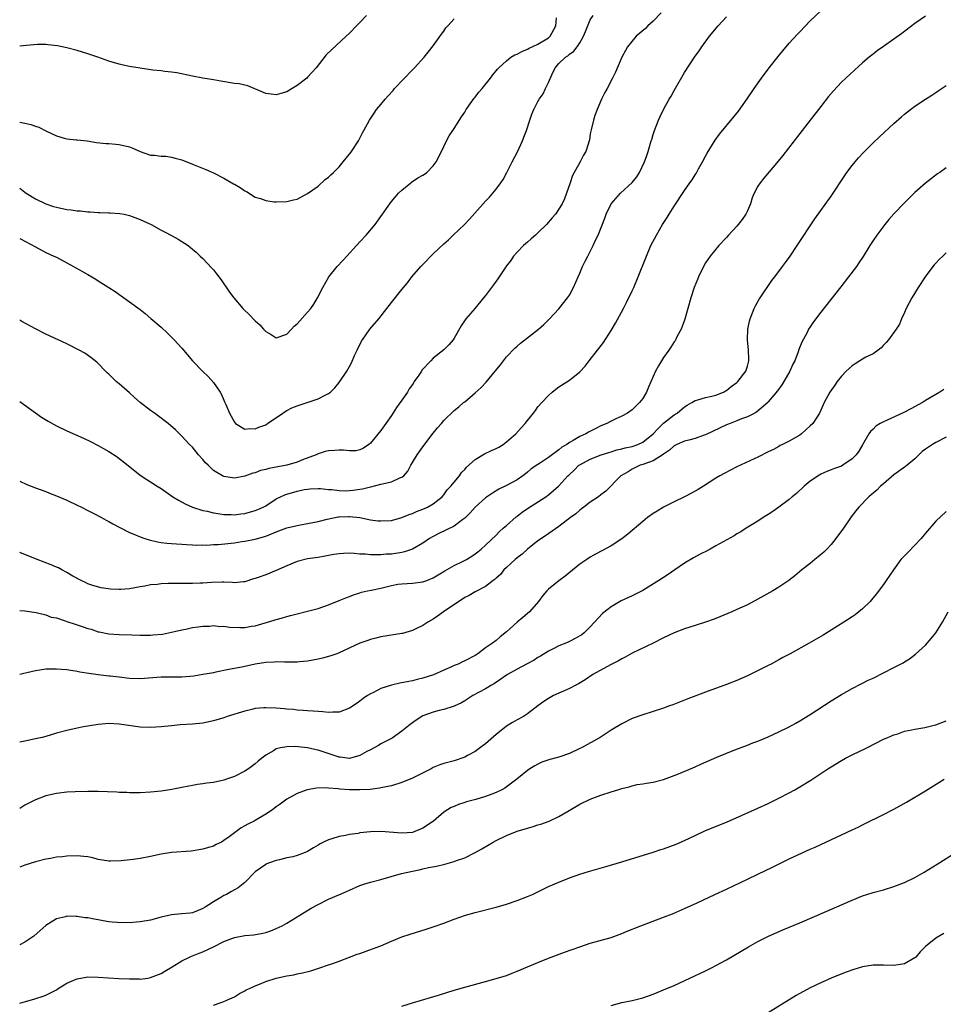
# Model space of a CAD drawing. Units: inches. Extents: x 2610000 to 2613000, y 1473000 to 1476000.
# Drawn here: x 2610000 to 2610176, y 1473540 to 1473728 of the extents above; entities that cross this region are included whole.
import ezdxf

# ---------------------------------------------------------------- set-up
doc = ezdxf.new("R2010")
doc.units = ezdxf.units.IN
doc.header["$MEASUREMENT"] = 0
doc.layers.add('LD26101473_10ft', color=93, linetype='Continuous')

msp = doc.modelspace()

# ---------------------------------------------------------------- linework, layer by layer
at = {"layer": 'LD26101473_10ft'}
for points, elevation in [([(2610000, 1473639.97), (2610001.36, 1473639.36), (2610003, 1473638.72), (2610005, 1473637.97), (2610005.68, 1473637.68), (2610007, 1473637.19), (2610009, 1473636.34), (2610011, 1473635.41), (2610011.82, 1473635), (2610013, 1473634.37), (2610014.27, 1473633.73), (2610015.65, 1473633), (2610016.51, 1473632.51), (2610017, 1473632.28), (2610017.8, 1473631.8), (2610019.11, 1473631.11), (2610021, 1473630.19), (2610021.81, 1473629.82), (2610023, 1473629.33), (2610023.9, 1473629), (2610024.73, 1473628.73), (2610026.35, 1473628.35), (2610027, 1473628.25), (2610028.12, 1473628.12), (2610029, 1473628.07), (2610029.98, 1473627.98), (2610031, 1473627.94), (2610031.84, 1473627.84), (2610033, 1473627.82), (2610033.74, 1473627.74), (2610035, 1473627.78), (2610035.76, 1473627.76), (2610037, 1473627.85), (2610037.89, 1473627.89), (2610041, 1473628.21), (2610042.42, 1473628.42), (2610043, 1473628.48), (2610045, 1473628.88), (2610047, 1473629.49), (2610048.1, 1473629.9), (2610049, 1473630.29), (2610051, 1473631.05), (2610053, 1473631.53), (2610053.61, 1473631.61), (2610055, 1473631.85), (2610057, 1473632.25), (2610058.7, 1473632.7), (2610060.86, 1473633.14), (2610061, 1473633.16), (2610062.79, 1473633.21), (2610063, 1473633.24), (2610065, 1473633.01), (2610067, 1473632.61), (2610068.42, 1473632.42), (2610069, 1473632.36), (2610071, 1473632.47), (2610073, 1473633.01), (2610074.37, 1473633.63), (2610075, 1473633.8), (2610075.81, 1473634.19), (2610077, 1473634.61), (2610077.91, 1473635), (2610079, 1473635.66), (2610080.67, 1473637), (2610081, 1473637.39), (2610081.68, 1473638.32), (2610082.37, 1473639), (2610083, 1473639.75), (2610084, 1473641), (2610084.4, 1473641.6), (2610085, 1473642.22), (2610085.34, 1473642.66), (2610087, 1473644.11), (2610088.81, 1473645.19), (2610090.15, 1473645.85), (2610091, 1473646.23), (2610091.5, 1473646.5), (2610092.34, 1473647), (2610093, 1473647.47), (2610094.74, 1473649), (2610095.81, 1473650.19), (2610096.57, 1473651), (2610097, 1473651.58), (2610098.14, 1473653), (2610098.5, 1473653.5), (2610099, 1473654.17), (2610099.71, 1473655), (2610101, 1473656.37), (2610101.72, 1473657), (2610102.43, 1473657.57), (2610103, 1473657.99), (2610105, 1473659.3), (2610107, 1473660.87), (2610108.04, 1473661.96), (2610108.78, 1473663), (2610110.34, 1473665), (2610110.64, 1473665.36), (2610111.51, 1473666.49), (2610113, 1473668.76), (2610113.83, 1473670.17), (2610115.32, 1473673), (2610115.91, 1473674.09), (2610117, 1473676.35), (2610117.29, 1473677), (2610118.14, 1473679), (2610119.71, 1473683), (2610120.58, 1473685), (2610121.64, 1473687), (2610122.8, 1473689), (2610123.65, 1473690.35), (2610124.03, 1473691), (2610125, 1473692.56), (2610127, 1473695.54), (2610128.01, 1473697), (2610128.43, 1473697.57), (2610129, 1473698.51), (2610129.21, 1473698.79), (2610129.69, 1473699.69), (2610130.45, 1473701), (2610131, 1473702.1), (2610131.32, 1473702.68), (2610132.84, 1473705.16), (2610133.7, 1473706.3), (2610136.4, 1473709.6), (2610137.28, 1473710.72), (2610138.97, 1473713.03), (2610140.28, 1473715), (2610141.68, 1473717), (2610143.19, 1473719), (2610144.86, 1473721.14), (2610145.75, 1473722.24), (2610147, 1473723.7), (2610148.58, 1473725.42), (2610149, 1473725.88), (2610151, 1473727.95), (2610153, 1473729.89)], 11560), ([(2610122.52, 1473729.48), (2610121, 1473727.91), (2610119.98, 1473727), (2610119.51, 1473726.49), (2610117.77, 1473725), (2610116.12, 1473723), (2610115.73, 1473722.27), (2610115.03, 1473721), (2610113.83, 1473718.17), (2610113.25, 1473717), (2610112.19, 1473715), (2610111.76, 1473714.24), (2610111.16, 1473713), (2610110.28, 1473711), (2610109.87, 1473709.87), (2610109.59, 1473709), (2610109.14, 1473707.14), (2610109.11, 1473706.89), (2610109, 1473706.34), (2610108.81, 1473705.19), (2610108.12, 1473703), (2610107.71, 1473702.29), (2610107.04, 1473701), (2610105.62, 1473698.38), (2610105.13, 1473697), (2610104.45, 1473695), (2610104.05, 1473693.95), (2610103.63, 1473693), (2610102.35, 1473691), (2610101.71, 1473690.29), (2610100.62, 1473689), (2610099, 1473687.42), (2610098.52, 1473687), (2610097.73, 1473686.27), (2610097, 1473685.63), (2610096.64, 1473685.36), (2610096.23, 1473685), (2610095, 1473683.72), (2610094.35, 1473683), (2610093.82, 1473682.18), (2610093, 1473681.12), (2610092.72, 1473680.72), (2610091.57, 1473679), (2610091.35, 1473678.65), (2610091, 1473678.2), (2610090.52, 1473677.48), (2610090.11, 1473677), (2610089, 1473675.49), (2610088.61, 1473675), (2610087, 1473673.06), (2610085.25, 1473671), (2610084.35, 1473669.65), (2610083, 1473667.28), (2610082.81, 1473667), (2610081.97, 1473666.03), (2610081, 1473665.09), (2610079, 1473663.46), (2610078.53, 1473663), (2610076.82, 1473661.18), (2610076.72, 1473661), (2610076.23, 1473660.23), (2610075.37, 1473659), (2610075.21, 1473658.79), (2610075, 1473658.46), (2610074.39, 1473657.61), (2610074.05, 1473657), (2610073, 1473655.48), (2610071.97, 1473654.04), (2610071, 1473652.5), (2610069.94, 1473651), (2610069, 1473649.63), (2610067, 1473647.22), (2610066.71, 1473647), (2610065.69, 1473646.31), (2610065, 1473645.97), (2610064.2, 1473645.8), (2610063, 1473645.74), (2610061.88, 1473645.88), (2610061, 1473645.87), (2610060.18, 1473645.82), (2610059, 1473645.79), (2610058.37, 1473645.63), (2610057, 1473645.2), (2610056.63, 1473645), (2610054.03, 1473644.03), (2610053, 1473643.62), (2610051.01, 1473643), (2610049.29, 1473642.71), (2610047.6, 1473642.4), (2610047, 1473642.22), (2610046, 1473642), (2610045, 1473641.59), (2610044.51, 1473641.49), (2610043, 1473640.91), (2610041, 1473640.56), (2610039, 1473640.87), (2610038.75, 1473641), (2610037, 1473642.04), (2610035.99, 1473643), (2610035.5, 1473643.5), (2610035, 1473644.1), (2610034.17, 1473645), (2610033, 1473646.44), (2610032.46, 1473647), (2610031, 1473648.6), (2610029.77, 1473649.77), (2610028.33, 1473651), (2610027.59, 1473651.59), (2610027, 1473652.02), (2610025.72, 1473653), (2610025, 1473653.49), (2610023.04, 1473655.04), (2610021.95, 1473655.95), (2610021, 1473656.84), (2610019, 1473658.55), (2610018.43, 1473659), (2610017.7, 1473659.7), (2610017, 1473660.45), (2610016.7, 1473660.7), (2610016.39, 1473661), (2610015, 1473662.49), (2610014.73, 1473662.73), (2610013.6, 1473663.6), (2610012.41, 1473664.41), (2610011.38, 1473665), (2610009, 1473666.22), (2610007.37, 1473667), (2610005, 1473668.1), (2610003, 1473669.12), (2610000.41, 1473670.52), (2610000, 1473670.76)], 11580), ([(2610066.25, 1473729), (2610065, 1473727.64), (2610064.36, 1473727), (2610063, 1473725.59), (2610062.38, 1473725), (2610059.57, 1473722.43), (2610058.57, 1473721.43), (2610056.62, 1473719), (2610055.85, 1473718.15), (2610055, 1473717.17), (2610054.82, 1473717), (2610053, 1473715.6), (2610052.05, 1473715), (2610051, 1473714.4), (2610049.91, 1473714.1), (2610049, 1473713.8), (2610048.06, 1473713.94), (2610047, 1473714.06), (2610043.55, 1473715.55), (2610041.9, 1473715.9), (2610041, 1473716), (2610038.4, 1473716.4), (2610037, 1473716.67), (2610035, 1473717.01), (2610033, 1473717.37), (2610029.99, 1473717.99), (2610029, 1473718.14), (2610027.71, 1473718.29), (2610027, 1473718.39), (2610025.44, 1473718.56), (2610023, 1473718.88), (2610021, 1473719.2), (2610019.54, 1473719.54), (2610019, 1473719.65), (2610017, 1473720.25), (2610014.9, 1473721), (2610013, 1473721.63), (2610011, 1473722.26), (2610009, 1473722.82), (2610007.19, 1473723.19), (2610005.39, 1473723.39), (2610005, 1473723.41), (2610003.41, 1473723.41), (2610001.27, 1473723.27), (2610000, 1473723.12)], 11620), ([(2610000, 1473686.37), (2610000.13, 1473686.3), (2610003, 1473684.74), (2610005, 1473683.71), (2610006.53, 1473683), (2610007, 1473682.76), (2610009, 1473681.7), (2610010.28, 1473681), (2610013, 1473679.46), (2610014.56, 1473678.56), (2610015, 1473678.29), (2610017, 1473677), (2610018.21, 1473676.21), (2610021, 1473674.27), (2610023, 1473672.78), (2610023.99, 1473671.99), (2610025.07, 1473671.07), (2610027, 1473669.39), (2610028.26, 1473668.26), (2610029.53, 1473667), (2610031, 1473665.39), (2610033.02, 1473663), (2610034.91, 1473661), (2610035.99, 1473659.99), (2610037, 1473658.83), (2610038.29, 1473657), (2610038.56, 1473656.56), (2610039, 1473655.45), (2610039.15, 1473655.15), (2610039.36, 1473654.64), (2610040.08, 1473653), (2610040.41, 1473652.41), (2610041, 1473651.25), (2610041.24, 1473651), (2610043, 1473649.94), (2610043.98, 1473650.02), (2610045, 1473649.98), (2610045.69, 1473650.31), (2610047, 1473650.77), (2610047.36, 1473651), (2610050.24, 1473653), (2610050.68, 1473653.32), (2610051, 1473653.45), (2610051.99, 1473654.01), (2610053, 1473654.38), (2610057, 1473655.7), (2610058.5, 1473656.5), (2610059, 1473656.73), (2610059.34, 1473657), (2610060.17, 1473657.83), (2610061, 1473658.82), (2610061.14, 1473659), (2610062.48, 1473661), (2610063, 1473661.89), (2610063.38, 1473662.62), (2610063.98, 1473663.98), (2610064.45, 1473665), (2610065.3, 1473666.7), (2610065.47, 1473667), (2610066.85, 1473669), (2610068.57, 1473671), (2610070.14, 1473673), (2610071, 1473674.15), (2610073, 1473676.62), (2610074.09, 1473677.91), (2610074.92, 1473679), (2610076.65, 1473681), (2610077, 1473681.38), (2610079, 1473683.4), (2610081, 1473685.31), (2610081.9, 1473686.1), (2610082.77, 1473687), (2610084.94, 1473689.06), (2610085.94, 1473690.06), (2610089, 1473693.52), (2610089.72, 1473694.28), (2610090.38, 1473695), (2610091, 1473695.76), (2610091.91, 1473697), (2610092.35, 1473697.65), (2610093.05, 1473698.95), (2610094.08, 1473701), (2610095.09, 1473702.91), (2610096.04, 1473705), (2610096.3, 1473705.7), (2610096.81, 1473707), (2610097.45, 1473709), (2610097.85, 1473710.15), (2610098.18, 1473711), (2610099, 1473712.52), (2610099.23, 1473713), (2610099.97, 1473714.03), (2610100.41, 1473715), (2610101, 1473716.16), (2610101.66, 1473717.66), (2610102.31, 1473719), (2610103, 1473719.78), (2610104.27, 1473721), (2610104.71, 1473721.29), (2610105, 1473721.56), (2610105.86, 1473722.14), (2610106.51, 1473723), (2610107, 1473723.78), (2610107.71, 1473725), (2610108.06, 1473725.94), (2610109, 1473728.17), (2610109.56, 1473729)], 11590), ([(2610173, 1473728.82), (2610171, 1473727.43), (2610168.48, 1473725.52), (2610167, 1473724.43), (2610165, 1473723.06), (2610163.8, 1473722.2), (2610163, 1473721.58), (2610162.29, 1473721), (2610161, 1473719.93), (2610159.44, 1473718.56), (2610157, 1473716.22), (2610155.42, 1473714.58), (2610154.49, 1473713.51), (2610153, 1473711.6), (2610151.01, 1473709), (2610149, 1473706.45), (2610145.78, 1473702.22), (2610144.88, 1473701.12), (2610142.12, 1473697.88), (2610141.43, 1473697), (2610141, 1473696.35), (2610140.3, 1473695), (2610139.9, 1473694.1), (2610139.58, 1473693), (2610139, 1473691.66), (2610138.69, 1473691), (2610138, 1473690), (2610137.27, 1473689), (2610137, 1473688.68), (2610135.39, 1473687), (2610135, 1473686.56), (2610133.52, 1473685), (2610131.87, 1473683), (2610131, 1473681.68), (2610130.61, 1473681), (2610129.68, 1473679), (2610129.5, 1473678.5), (2610128.86, 1473677), (2610128.19, 1473675), (2610127.06, 1473670.94), (2610126.32, 1473669), (2610125.54, 1473667.54), (2610125.18, 1473666.82), (2610125, 1473666.59), (2610124.39, 1473665.61), (2610123.99, 1473665), (2610123, 1473663.59), (2610122, 1473662), (2610121.48, 1473661), (2610120.09, 1473657.91), (2610119.71, 1473657), (2610119, 1473655.78), (2610118.4, 1473655), (2610117, 1473653.62), (2610116.13, 1473653), (2610115, 1473652.37), (2610113.88, 1473651.88), (2610113, 1473651.47), (2610112.14, 1473651), (2610111, 1473650.56), (2610110.06, 1473650.06), (2610108.66, 1473649.34), (2610108.15, 1473649), (2610107, 1473648.48), (2610105.75, 1473647.75), (2610105, 1473647.36), (2610104.5, 1473647), (2610103.55, 1473646.45), (2610103, 1473645.96), (2610101, 1473644.48), (2610099.45, 1473643.45), (2610099, 1473643.17), (2610097.7, 1473642.3), (2610097, 1473641.68), (2610096.6, 1473641.4), (2610096.09, 1473641), (2610095, 1473640.22), (2610093, 1473639.12), (2610091.55, 1473638.45), (2610090.3, 1473637.7), (2610089, 1473636.81), (2610087, 1473635.02), (2610086.05, 1473633.95), (2610085, 1473632.9), (2610084.63, 1473632.63), (2610083, 1473631.38), (2610080.05, 1473629.95), (2610079, 1473629.42), (2610078.29, 1473629), (2610077, 1473628.1), (2610075.02, 1473626.98), (2610073.52, 1473626.48), (2610073, 1473626.37), (2610071, 1473626.03), (2610070.01, 1473626), (2610069, 1473625.87), (2610068.08, 1473625.92), (2610067, 1473625.9), (2610066, 1473626), (2610065, 1473626.05), (2610063.86, 1473626.14), (2610063, 1473626.18), (2610061.83, 1473626.17), (2610061, 1473626.11), (2610060.02, 1473625.98), (2610059, 1473625.77), (2610058.34, 1473625.66), (2610057, 1473625.38), (2610055, 1473625.1), (2610053, 1473624.65), (2610051, 1473623.8), (2610049, 1473622.88), (2610047, 1473622.07), (2610045.54, 1473621.54), (2610045, 1473621.37), (2610044.69, 1473621.31), (2610043, 1473620.76), (2610042.76, 1473620.76), (2610041, 1473620.56), (2610040.63, 1473620.63), (2610039, 1473620.64), (2610038.67, 1473620.67), (2610036.63, 1473620.63), (2610035, 1473620.5), (2610034.5, 1473620.5), (2610033, 1473620.42), (2610032.43, 1473620.43), (2610029, 1473620.43), (2610028.39, 1473620.39), (2610027, 1473620.35), (2610026.24, 1473620.24), (2610025, 1473620.14), (2610023.91, 1473619.91), (2610023, 1473619.77), (2610021, 1473619.39), (2610019.29, 1473619.29), (2610019, 1473619.28), (2610017.36, 1473619.36), (2610015.57, 1473619.57), (2610014, 1473620), (2610013, 1473620.35), (2610012.59, 1473620.59), (2610011.73, 1473621), (2610010.17, 1473621.83), (2610009, 1473622.52), (2610008.05, 1473623), (2610007.38, 1473623.38), (2610007, 1473623.52), (2610006, 1473624), (2610003.32, 1473625), (2610001, 1473625.97), (2610000.13, 1473626.3), (2610000, 1473626.35)], 11550), ([(2610000, 1473655.17), (2610004.19, 1473652.19), (2610005.42, 1473651.42), (2610007, 1473650.57), (2610009, 1473649.62), (2610012.17, 1473648.17), (2610013.53, 1473647.53), (2610015, 1473646.79), (2610017, 1473645.65), (2610018.6, 1473644.6), (2610019, 1473644.32), (2610019.74, 1473643.74), (2610023, 1473641.12), (2610024.26, 1473640.26), (2610025, 1473639.85), (2610026.28, 1473639), (2610027, 1473638.57), (2610029.23, 1473637), (2610030.31, 1473636.31), (2610031.6, 1473635.61), (2610033, 1473634.98), (2610035, 1473634.38), (2610035.79, 1473634.21), (2610037, 1473633.91), (2610038.27, 1473633.73), (2610039, 1473633.59), (2610040.42, 1473633.58), (2610041, 1473633.55), (2610042.27, 1473633.73), (2610043, 1473633.8), (2610045, 1473634.35), (2610045.47, 1473634.53), (2610046.48, 1473635), (2610047, 1473635.29), (2610049, 1473636.57), (2610050.62, 1473637.38), (2610051, 1473637.51), (2610053, 1473638.08), (2610054.36, 1473638.36), (2610055, 1473638.47), (2610055.49, 1473638.51), (2610057, 1473638.56), (2610057.44, 1473638.56), (2610059, 1473638.36), (2610059.64, 1473638.36), (2610061, 1473638.17), (2610062.15, 1473638.15), (2610063, 1473638.19), (2610063.72, 1473638.28), (2610065, 1473638.47), (2610065.47, 1473638.53), (2610067, 1473638.92), (2610067.08, 1473638.92), (2610069, 1473639.37), (2610069.54, 1473639.54), (2610071, 1473639.83), (2610072.59, 1473640.59), (2610073, 1473640.72), (2610073.35, 1473641), (2610074.12, 1473641.88), (2610074.71, 1473643), (2610075, 1473643.52), (2610075.9, 1473645), (2610076.35, 1473645.65), (2610077, 1473646.53), (2610079, 1473649.16), (2610079.83, 1473650.17), (2610080.55, 1473651), (2610081, 1473651.56), (2610083, 1473653.47), (2610083.85, 1473654.15), (2610084.79, 1473655), (2610085, 1473655.16), (2610087, 1473656.87), (2610088.13, 1473657.87), (2610089.1, 1473658.9), (2610090.85, 1473661), (2610091.81, 1473662.19), (2610093, 1473663.73), (2610094.59, 1473665.41), (2610095, 1473665.78), (2610095.67, 1473666.33), (2610099.08, 1473669), (2610100.09, 1473669.91), (2610101.21, 1473671), (2610103, 1473672.9), (2610104.65, 1473675), (2610105, 1473675.53), (2610105.79, 1473677), (2610106.7, 1473679), (2610107, 1473679.71), (2610107.52, 1473681), (2610107.99, 1473682.01), (2610108.5, 1473683), (2610109, 1473683.87), (2610109.55, 1473685), (2610110.01, 1473686.01), (2610110.49, 1473687), (2610111.75, 1473690.25), (2610112.03, 1473691), (2610113, 1473692.99), (2610114.79, 1473695), (2610116.97, 1473697.03), (2610117.88, 1473698.12), (2610118.37, 1473699), (2610119.33, 1473701), (2610119.79, 1473702.21), (2610120.07, 1473703), (2610120.65, 1473705), (2610120.72, 1473705.28), (2610121, 1473706.24), (2610121.25, 1473707), (2610122.03, 1473709), (2610122.31, 1473709.69), (2610123, 1473711.03), (2610124.09, 1473713), (2610124.41, 1473713.59), (2610125, 1473714.64), (2610127, 1473718.06), (2610128.87, 1473721), (2610129.77, 1473722.23), (2610130.27, 1473723), (2610131.76, 1473725), (2610133.43, 1473727), (2610135, 1473728.72)], 11570), ([(2610000, 1473695.96), (2610001, 1473695.18), (2610001.22, 1473695), (2610003, 1473693.95), (2610004.99, 1473692.99), (2610006.48, 1473692.48), (2610007, 1473692.32), (2610009, 1473691.91), (2610009.83, 1473691.83), (2610011, 1473691.66), (2610011.63, 1473691.63), (2610013, 1473691.47), (2610013.46, 1473691.46), (2610015, 1473691.31), (2610015.33, 1473691.33), (2610017, 1473691.24), (2610017.27, 1473691.27), (2610019.15, 1473691.15), (2610019.94, 1473691), (2610021, 1473690.77), (2610023, 1473690), (2610025.08, 1473689), (2610027, 1473687.94), (2610027.63, 1473687.63), (2610029, 1473686.9), (2610030.25, 1473686.25), (2610032.15, 1473685), (2610032.65, 1473684.65), (2610033.73, 1473683.73), (2610034.48, 1473683), (2610035, 1473682.52), (2610036.71, 1473680.71), (2610037, 1473680.39), (2610037.62, 1473679.62), (2610038.47, 1473678.47), (2610040.09, 1473676.09), (2610040.89, 1473675), (2610042.61, 1473673), (2610042.8, 1473672.8), (2610043.81, 1473671.81), (2610045, 1473670.61), (2610045.85, 1473669.85), (2610046.59, 1473669), (2610047, 1473668.55), (2610048.01, 1473668.01), (2610049, 1473667.4), (2610051, 1473668.08), (2610051.91, 1473669), (2610052.43, 1473669.57), (2610053, 1473670.07), (2610055, 1473672.25), (2610055.63, 1473673), (2610056.2, 1473673.81), (2610056.9, 1473675), (2610057.89, 1473677), (2610059.07, 1473679), (2610060.65, 1473681), (2610061.78, 1473682.22), (2610062.47, 1473683), (2610064.33, 1473685), (2610065, 1473685.74), (2610066.19, 1473687), (2610067.87, 1473689), (2610069, 1473690.58), (2610070.67, 1473693), (2610071, 1473693.42), (2610071.72, 1473694.28), (2610072.37, 1473695), (2610073, 1473695.61), (2610074.69, 1473697), (2610074.87, 1473697.13), (2610076.08, 1473697.92), (2610077, 1473698.46), (2610077.32, 1473698.68), (2610077.75, 1473699), (2610079, 1473700.22), (2610079.57, 1473701), (2610080.57, 1473703), (2610081, 1473703.95), (2610081.52, 1473705), (2610082.04, 1473705.96), (2610083, 1473707.41), (2610084.4, 1473709.6), (2610085, 1473710.48), (2610085.31, 1473711), (2610086.83, 1473713.17), (2610087, 1473713.37), (2610087.7, 1473714.3), (2610088.31, 1473715), (2610089.91, 1473717), (2610090.36, 1473717.64), (2610091, 1473718.38), (2610091.27, 1473718.73), (2610091.55, 1473719), (2610093, 1473720.32), (2610093.82, 1473721), (2610094.55, 1473721.45), (2610095, 1473721.59), (2610095.89, 1473722.11), (2610097, 1473722.53), (2610097.29, 1473722.71), (2610099, 1473723.47), (2610101, 1473724.74), (2610101.3, 1473725), (2610101.63, 1473725.63), (2610102.4, 1473727), (2610102.52, 1473728.52)], 11600), ([(2610000, 1473708.56), (2610001, 1473708.43), (2610002.15, 1473708.15), (2610003, 1473707.85), (2610003.65, 1473707.65), (2610005.15, 1473706.85), (2610007, 1473705.95), (2610008.5, 1473705.5), (2610009, 1473705.41), (2610010.77, 1473705.23), (2610011, 1473705.22), (2610012.89, 1473705), (2610014.7, 1473704.7), (2610016.51, 1473704.51), (2610017, 1473704.51), (2610018.36, 1473704.36), (2610019, 1473704.34), (2610021, 1473703.86), (2610021.64, 1473703.64), (2610023, 1473702.98), (2610025, 1473702.29), (2610025.72, 1473702.28), (2610027, 1473702.1), (2610027.94, 1473702.06), (2610029, 1473701.88), (2610029.68, 1473701.68), (2610031, 1473701.36), (2610033, 1473700.58), (2610035.55, 1473699.55), (2610037, 1473698.89), (2610039, 1473697.89), (2610040.83, 1473696.83), (2610041, 1473696.71), (2610042.12, 1473696.12), (2610043, 1473695.44), (2610043.33, 1473695.33), (2610045, 1473694.28), (2610046.02, 1473694.02), (2610047, 1473693.6), (2610048.63, 1473693.37), (2610049, 1473693.35), (2610051, 1473693.41), (2610052.27, 1473693.73), (2610053, 1473693.9), (2610055, 1473694.98), (2610057, 1473696.37), (2610058.37, 1473697.63), (2610059, 1473698.07), (2610059.45, 1473698.55), (2610059.95, 1473699), (2610061, 1473700.08), (2610061.81, 1473701), (2610063.22, 1473702.78), (2610063.41, 1473703), (2610064.72, 1473705), (2610065.48, 1473706.52), (2610065.76, 1473707), (2610066.82, 1473709), (2610067.7, 1473710.3), (2610068.16, 1473711), (2610069, 1473711.98), (2610069.79, 1473713), (2610070.38, 1473713.62), (2610071.33, 1473714.67), (2610071.6, 1473715), (2610075, 1473718.57), (2610075.44, 1473719), (2610077.28, 1473721), (2610078.04, 1473721.96), (2610079, 1473723.15), (2610080.57, 1473725.43), (2610081, 1473726), (2610081.4, 1473726.6), (2610081.75, 1473727), (2610083, 1473728.35)], 11610), ([(2610000, 1473615.24), (2610001, 1473615.16), (2610003.16, 1473614.84), (2610005, 1473614.41), (2610006.02, 1473614.01), (2610007, 1473613.82), (2610008.7, 1473613.3), (2610009, 1473613.18), (2610010.62, 1473612.62), (2610011, 1473612.52), (2610012.15, 1473612.15), (2610013, 1473611.83), (2610013.67, 1473611.67), (2610015, 1473611.19), (2610015.17, 1473611.17), (2610017, 1473610.77), (2610019, 1473610.64), (2610021.4, 1473610.6), (2610023, 1473610.55), (2610025, 1473610.56), (2610025.42, 1473610.58), (2610027.25, 1473610.75), (2610029, 1473611.08), (2610031, 1473611.58), (2610031.71, 1473611.71), (2610033, 1473611.99), (2610034.11, 1473612.11), (2610035, 1473612.27), (2610036.28, 1473612.28), (2610037, 1473612.37), (2610038.21, 1473612.21), (2610039, 1473612.25), (2610040.07, 1473612.07), (2610042.02, 1473612.02), (2610043, 1473612.03), (2610044.25, 1473612.25), (2610045, 1473612.35), (2610048.61, 1473613.39), (2610049, 1473613.54), (2610050.17, 1473613.83), (2610051, 1473614.11), (2610051.73, 1473614.27), (2610053, 1473614.63), (2610055, 1473615.11), (2610057, 1473615.64), (2610059, 1473616.34), (2610061, 1473617.14), (2610062.3, 1473617.7), (2610063, 1473617.96), (2610063.73, 1473618.27), (2610065, 1473618.63), (2610065.27, 1473618.73), (2610066.45, 1473619), (2610067.14, 1473619.14), (2610069, 1473619.55), (2610071, 1473620.04), (2610072.26, 1473620.26), (2610073, 1473620.37), (2610075, 1473620.46), (2610077, 1473620.71), (2610077.74, 1473621), (2610079, 1473621.52), (2610081.19, 1473622.81), (2610083, 1473623.83), (2610084.61, 1473624.61), (2610085.37, 1473625), (2610086.37, 1473625.63), (2610087, 1473626.06), (2610087.51, 1473626.49), (2610088.17, 1473627), (2610089, 1473627.75), (2610091, 1473629.63), (2610091.67, 1473630.33), (2610092.38, 1473631), (2610093, 1473631.53), (2610094.82, 1473633.18), (2610095, 1473633.3), (2610095.95, 1473634.05), (2610097, 1473634.77), (2610100.49, 1473637), (2610100.79, 1473637.21), (2610101, 1473637.39), (2610102.89, 1473639), (2610103, 1473639.11), (2610104.72, 1473641), (2610104.87, 1473641.13), (2610105, 1473641.27), (2610105.93, 1473642.07), (2610106.83, 1473643), (2610107, 1473643.12), (2610109, 1473644.17), (2610111.1, 1473645), (2610112.52, 1473645.48), (2610113, 1473645.6), (2610114.05, 1473645.95), (2610115, 1473646.13), (2610115.66, 1473646.34), (2610117, 1473646.63), (2610118.07, 1473647), (2610119, 1473647.42), (2610121, 1473649), (2610121.93, 1473650.07), (2610123, 1473651.07), (2610125, 1473652.67), (2610125.56, 1473653), (2610127, 1473654.2), (2610127.5, 1473654.5), (2610128.41, 1473655), (2610129, 1473655.4), (2610129.51, 1473655.51), (2610131, 1473655.97), (2610132.19, 1473656.19), (2610133, 1473656.41), (2610134.42, 1473657), (2610134.79, 1473657.21), (2610135, 1473657.31), (2610135.91, 1473658.09), (2610137, 1473658.85), (2610137.16, 1473659), (2610138.69, 1473661), (2610139, 1473661.98), (2610139.27, 1473663), (2610139.28, 1473663.28), (2610139.2, 1473665), (2610139.03, 1473666.97), (2610139.11, 1473669), (2610139.42, 1473670.58), (2610139.54, 1473671), (2610140.31, 1473673), (2610140.54, 1473673.46), (2610141.25, 1473674.75), (2610141.41, 1473675), (2610143.68, 1473678.32), (2610144.22, 1473679), (2610145.73, 1473681), (2610146.25, 1473681.75), (2610147.2, 1473683), (2610148.54, 1473685), (2610151.86, 1473690.14), (2610155, 1473694.46), (2610157.6, 1473698.4), (2610158.02, 1473699), (2610159, 1473700.29), (2610159.59, 1473701), (2610160.25, 1473701.75), (2610161.21, 1473702.79), (2610163, 1473704.61), (2610164.21, 1473705.79), (2610167, 1473708.31), (2610168.42, 1473709.58), (2610169, 1473710.09), (2610170.13, 1473711), (2610171, 1473711.64), (2610173, 1473712.98), (2610174.24, 1473713.76), (2610175, 1473714.29), (2610175.44, 1473714.56), (2610177, 1473715.58)], 11540), ([(2610177, 1473699.84), (2610175.74, 1473699), (2610175.3, 1473698.7), (2610174.16, 1473697.84), (2610173, 1473696.94), (2610171, 1473695.14), (2610169.91, 1473694.09), (2610169, 1473693.19), (2610167, 1473691.08), (2610166.03, 1473689.97), (2610165.23, 1473689), (2610163.71, 1473687), (2610163, 1473685.96), (2610162.37, 1473685), (2610161.09, 1473682.91), (2610160.31, 1473681.69), (2610159.82, 1473681), (2610158.31, 1473679), (2610156.87, 1473677.13), (2610153, 1473672.29), (2610151.6, 1473670.4), (2610151, 1473669.49), (2610150.7, 1473669), (2610150.4, 1473668.4), (2610149.43, 1473666.57), (2610148.85, 1473665.15), (2610148.72, 1473664.72), (2610148.05, 1473663), (2610147.69, 1473662.31), (2610147.14, 1473661), (2610145.97, 1473659), (2610145.6, 1473658.4), (2610144.76, 1473657.24), (2610143, 1473655.11), (2610142.89, 1473655), (2610140.8, 1473653.2), (2610140.42, 1473653), (2610139, 1473652.28), (2610137.87, 1473651.87), (2610137, 1473651.49), (2610135.71, 1473651), (2610135, 1473650.71), (2610132.46, 1473649.54), (2610131, 1473648.84), (2610130.77, 1473648.77), (2610129, 1473648.1), (2610127.82, 1473647.82), (2610127, 1473647.59), (2610125.51, 1473647), (2610125, 1473646.75), (2610124.12, 1473645.88), (2610123, 1473645.14), (2610122.93, 1473645.07), (2610121, 1473643.83), (2610119.24, 1473643.24), (2610119, 1473643.14), (2610118.55, 1473643), (2610117, 1473642.25), (2610116.22, 1473641.78), (2610114.82, 1473641), (2610111.95, 1473638.05), (2610111, 1473637.35), (2610110.56, 1473637), (2610109, 1473635.95), (2610107.74, 1473635), (2610107.34, 1473634.66), (2610107, 1473634.42), (2610106.25, 1473633.75), (2610105.2, 1473633), (2610103, 1473631.28), (2610100.46, 1473629.54), (2610099, 1473628.56), (2610097, 1473626.97), (2610095.97, 1473626.03), (2610095, 1473625.31), (2610094.64, 1473625), (2610093, 1473623.47), (2610092.47, 1473623), (2610091.85, 1473622.15), (2610091, 1473621.43), (2610090.79, 1473621.21), (2610090.44, 1473621), (2610089, 1473619.85), (2610087, 1473618.85), (2610085.86, 1473618.14), (2610085, 1473617.71), (2610084.58, 1473617.42), (2610083.87, 1473617), (2610080.94, 1473615), (2610079.82, 1473614.18), (2610079, 1473613.62), (2610077.96, 1473613), (2610077, 1473612.36), (2610075.8, 1473611.8), (2610075, 1473611.4), (2610073.13, 1473610.87), (2610073, 1473610.84), (2610069, 1473610.22), (2610068.04, 1473609.96), (2610067, 1473609.71), (2610066.5, 1473609.5), (2610065, 1473609.01), (2610061, 1473607.17), (2610060.57, 1473607), (2610059.44, 1473606.57), (2610057.87, 1473606.13), (2610057, 1473605.94), (2610055, 1473605.59), (2610053.43, 1473605.43), (2610053, 1473605.4), (2610050.6, 1473605.4), (2610049, 1473605.44), (2610048.6, 1473605.4), (2610047, 1473605.32), (2610045, 1473605), (2610042.45, 1473604.45), (2610039.95, 1473603.95), (2610037.48, 1473603.48), (2610037, 1473603.37), (2610035, 1473603), (2610033.29, 1473602.71), (2610031, 1473602.5), (2610027, 1473602.48), (2610023, 1473602.22), (2610021, 1473602.26), (2610019, 1473602.48), (2610017.3, 1473602.7), (2610017, 1473602.72), (2610015, 1473602.96), (2610013.2, 1473603.2), (2610011.48, 1473603.48), (2610011, 1473603.61), (2610009.78, 1473603.78), (2610009, 1473603.94), (2610007.99, 1473603.99), (2610007, 1473604.07), (2610006.02, 1473604.02), (2610005, 1473604.01), (2610003.82, 1473603.82), (2610003, 1473603.74), (2610001.34, 1473603.34), (2610000.8, 1473603.24), (2610000, 1473603.04)], 11530), ([(2610177, 1473683.6), (2610176.33, 1473683), (2610175.65, 1473682.35), (2610175, 1473681.66), (2610174.69, 1473681.31), (2610174.44, 1473681), (2610172.96, 1473679), (2610171.64, 1473677), (2610170.39, 1473675), (2610169.92, 1473674.08), (2610169.32, 1473673), (2610169, 1473672.2), (2610168.44, 1473671), (2610168.03, 1473669.97), (2610167.43, 1473669), (2610165.97, 1473667), (2610165.53, 1473666.47), (2610165, 1473665.97), (2610164.55, 1473665.45), (2610164.01, 1473665), (2610163, 1473664.3), (2610161.65, 1473663.65), (2610161, 1473663.29), (2610160.51, 1473663), (2610159.6, 1473662.4), (2610159, 1473662.04), (2610157.87, 1473661), (2610157, 1473660.06), (2610156.15, 1473659), (2610155.7, 1473658.3), (2610154.74, 1473657), (2610153.66, 1473655), (2610153.45, 1473654.55), (2610152.78, 1473653), (2610151.47, 1473651), (2610151, 1473650.54), (2610149.35, 1473649), (2610149, 1473648.75), (2610147, 1473647.6), (2610145.71, 1473647), (2610145.24, 1473646.76), (2610145, 1473646.6), (2610143.96, 1473646.04), (2610143, 1473645.55), (2610141, 1473644.59), (2610140.27, 1473644.27), (2610137, 1473642.71), (2610134.54, 1473641.46), (2610133.74, 1473641), (2610133, 1473640.55), (2610130.59, 1473639), (2610129.61, 1473638.39), (2610128.32, 1473637.68), (2610127, 1473636.97), (2610125, 1473636.01), (2610123, 1473635), (2610121.74, 1473634.26), (2610121, 1473633.78), (2610119.94, 1473633), (2610119, 1473632.28), (2610116.15, 1473629.85), (2610115, 1473628.92), (2610113, 1473627.64), (2610111.3, 1473626.7), (2610110, 1473626), (2610109, 1473625.44), (2610108.31, 1473625), (2610107, 1473624.08), (2610104.17, 1473621.83), (2610103, 1473620.95), (2610101, 1473619.34), (2610100.67, 1473619), (2610099.9, 1473618.1), (2610099.08, 1473617), (2610097.38, 1473615), (2610096.11, 1473613.89), (2610095.04, 1473613), (2610093, 1473611.15), (2610091.78, 1473610.22), (2610091, 1473609.52), (2610090.3, 1473609), (2610089, 1473608.12), (2610087.53, 1473607), (2610087, 1473606.68), (2610085, 1473605.61), (2610084.59, 1473605.41), (2610083.73, 1473605), (2610083, 1473604.71), (2610082.47, 1473604.47), (2610081, 1473603.85), (2610079.02, 1473602.98), (2610077, 1473602.29), (2610075.95, 1473602.05), (2610075, 1473601.81), (2610074.3, 1473601.7), (2610072.61, 1473601.39), (2610070.99, 1473601.01), (2610069, 1473600.33), (2610067.6, 1473599.6), (2610067, 1473599.33), (2610066.44, 1473599), (2610065.59, 1473598.41), (2610065, 1473597.9), (2610064.45, 1473597.55), (2610063, 1473596.57), (2610061, 1473595.83), (2610059.83, 1473595.83), (2610059, 1473595.76), (2610057.91, 1473595.91), (2610057, 1473595.92), (2610056.04, 1473596.04), (2610055, 1473596.05), (2610054.17, 1473596.17), (2610053, 1473596.19), (2610052.33, 1473596.33), (2610051, 1473596.4), (2610050.49, 1473596.49), (2610049, 1473596.6), (2610047, 1473596.67), (2610046.62, 1473596.62), (2610045, 1473596.5), (2610044.33, 1473596.33), (2610043, 1473596.04), (2610039.62, 1473595), (2610039, 1473594.76), (2610037, 1473594.14), (2610035, 1473593.74), (2610033, 1473593.54), (2610030.63, 1473593.37), (2610029, 1473593.23), (2610027, 1473593.02), (2610025, 1473592.87), (2610023, 1473592.94), (2610019, 1473593.53), (2610017, 1473593.63), (2610016.4, 1473593.6), (2610015, 1473593.47), (2610014.58, 1473593.42), (2610012.18, 1473593), (2610011, 1473592.77), (2610009, 1473592.34), (2610007, 1473591.78), (2610005, 1473591.19), (2610004.26, 1473591), (2610003, 1473590.7), (2610001, 1473590.27), (2610000, 1473590.1)], 11520), ([(2610176.51, 1473657.49), (2610175.75, 1473657), (2610173, 1473655.37), (2610172.42, 1473655), (2610170.19, 1473653.81), (2610169, 1473653.19), (2610165.59, 1473651.59), (2610165, 1473651.33), (2610164.39, 1473651), (2610163.53, 1473650.47), (2610163, 1473649.93), (2610162.52, 1473649.48), (2610162.17, 1473649), (2610161, 1473646.91), (2610160.27, 1473645.73), (2610159.79, 1473645), (2610159, 1473644.25), (2610157.26, 1473643), (2610157, 1473642.87), (2610155.62, 1473642.38), (2610155, 1473642.13), (2610154.17, 1473641.83), (2610153, 1473641.3), (2610152.81, 1473641.19), (2610151, 1473639.97), (2610149.87, 1473639), (2610148.37, 1473637.63), (2610147.57, 1473637), (2610147, 1473636.48), (2610145, 1473634.98), (2610143.85, 1473634.15), (2610143, 1473633.57), (2610142.03, 1473633), (2610141, 1473632.33), (2610138.78, 1473631), (2610137.72, 1473630.28), (2610137, 1473629.9), (2610136.46, 1473629.54), (2610134.4, 1473628.4), (2610133, 1473627.59), (2610131.91, 1473627), (2610131.32, 1473626.68), (2610129.99, 1473626.01), (2610128.69, 1473625.31), (2610127, 1473624.27), (2610125.14, 1473623), (2610123.84, 1473622.16), (2610122.11, 1473621), (2610119, 1473619.1), (2610117, 1473618.08), (2610114.92, 1473617.08), (2610113, 1473615.97), (2610111.35, 1473614.65), (2610109, 1473612.12), (2610107.84, 1473611), (2610107.37, 1473610.63), (2610107, 1473610.38), (2610106.12, 1473609.88), (2610105, 1473609.31), (2610104.3, 1473609), (2610103, 1473608.48), (2610101.92, 1473607.92), (2610101, 1473607.48), (2610099.47, 1473606.53), (2610099, 1473606.27), (2610098.24, 1473605.76), (2610096.81, 1473605), (2610095, 1473604.07), (2610093.18, 1473603), (2610093, 1473602.89), (2610091.9, 1473602.1), (2610090.68, 1473601.32), (2610090.11, 1473601), (2610089, 1473600.3), (2610086.55, 1473599), (2610085, 1473597.99), (2610084.38, 1473597.62), (2610083, 1473596.94), (2610081, 1473596.31), (2610080.12, 1473596.12), (2610079, 1473595.84), (2610077, 1473595.11), (2610076.79, 1473595), (2610075.71, 1473594.29), (2610074.56, 1473593.44), (2610073, 1473592.19), (2610071.12, 1473590.88), (2610069, 1473589.75), (2610068.54, 1473589.46), (2610067.72, 1473589), (2610067, 1473588.65), (2610066.28, 1473588.28), (2610065, 1473587.55), (2610063, 1473586.97), (2610061.2, 1473587.2), (2610061, 1473587.21), (2610059.69, 1473587.69), (2610058.17, 1473588.17), (2610057, 1473588.57), (2610056.62, 1473588.62), (2610055, 1473588.99), (2610053.18, 1473589.18), (2610052.75, 1473589.25), (2610051, 1473589.22), (2610049.79, 1473589), (2610049, 1473588.8), (2610048.46, 1473588.46), (2610047, 1473587.62), (2610046.25, 1473587), (2610045.55, 1473586.45), (2610045, 1473585.96), (2610044.44, 1473585.56), (2610043.7, 1473585), (2610043, 1473584.54), (2610041, 1473583.53), (2610039.51, 1473583), (2610039, 1473582.83), (2610037, 1473582.41), (2610035.73, 1473582.27), (2610035, 1473582.1), (2610033.99, 1473582.01), (2610033, 1473581.79), (2610032.3, 1473581.7), (2610031, 1473581.43), (2610029.05, 1473581.05), (2610027, 1473580.73), (2610025, 1473580.52), (2610023, 1473580.42), (2610022.43, 1473580.43), (2610021, 1473580.41), (2610020.48, 1473580.48), (2610019, 1473580.49), (2610018.55, 1473580.55), (2610015, 1473580.66), (2610014.64, 1473580.64), (2610013, 1473580.66), (2610010.6, 1473580.6), (2610009, 1473580.5), (2610007, 1473580.28), (2610005, 1473579.86), (2610003, 1473579.08), (2610001.62, 1473578.38), (2610001, 1473578.03), (2610000, 1473577.43)], 11510), ([(2610177, 1473648.37), (2610175, 1473647.37), (2610174.33, 1473647), (2610173, 1473646.09), (2610172.39, 1473645.62), (2610171, 1473644.27), (2610169.51, 1473643), (2610169.23, 1473642.77), (2610167, 1473641.17), (2610165, 1473639.47), (2610164.41, 1473639), (2610163.73, 1473638.27), (2610163, 1473637.68), (2610162.66, 1473637.34), (2610162.2, 1473637), (2610160.27, 1473635), (2610159.69, 1473634.31), (2610158.82, 1473633.18), (2610157.35, 1473631), (2610155.9, 1473629), (2610155, 1473627.88), (2610154.18, 1473627), (2610153.6, 1473626.4), (2610152.52, 1473625.48), (2610151.91, 1473625), (2610151, 1473624.26), (2610149.39, 1473623), (2610148.09, 1473621.91), (2610146.91, 1473621), (2610145, 1473619.7), (2610143.83, 1473619), (2610141, 1473617.42), (2610139, 1473616.35), (2610137, 1473615.42), (2610136.02, 1473615), (2610133, 1473613.74), (2610132.47, 1473613.53), (2610130.99, 1473613.01), (2610129, 1473612.41), (2610127, 1473611.77), (2610125, 1473610.97), (2610123, 1473610), (2610121, 1473608.99), (2610117, 1473607.11), (2610115.65, 1473606.35), (2610115, 1473606.04), (2610114.38, 1473605.62), (2610112.86, 1473604.86), (2610109.49, 1473603), (2610108, 1473602), (2610106.74, 1473601.26), (2610106.23, 1473601), (2610105, 1473600.34), (2610103.85, 1473599.85), (2610103, 1473599.45), (2610101.98, 1473599), (2610101, 1473598.46), (2610100.12, 1473597.88), (2610099, 1473597.04), (2610097, 1473595.49), (2610096.21, 1473595), (2610095, 1473594.36), (2610094.13, 1473593.87), (2610093, 1473593.16), (2610091, 1473591.53), (2610089, 1473589.79), (2610088.56, 1473589.44), (2610087, 1473588.3), (2610085.52, 1473587.52), (2610085, 1473587.22), (2610084.43, 1473587), (2610083.37, 1473586.63), (2610083, 1473586.55), (2610081, 1473586.01), (2610080.25, 1473585.75), (2610079, 1473585.22), (2610078.6, 1473585), (2610075, 1473583.18), (2610073, 1473582.38), (2610071, 1473581.76), (2610069, 1473581.33), (2610068.72, 1473581.28), (2610066.93, 1473581.07), (2610065, 1473580.97), (2610063, 1473581), (2610061.13, 1473581.13), (2610060.83, 1473581.17), (2610059, 1473581.29), (2610058.67, 1473581.33), (2610056.7, 1473581.3), (2610054.94, 1473581), (2610053, 1473580.3), (2610051, 1473579.18), (2610049.76, 1473578.24), (2610049, 1473577.71), (2610048.62, 1473577.38), (2610048.11, 1473577), (2610047, 1473576.31), (2610045, 1473575.13), (2610044.76, 1473575), (2610043.56, 1473574.44), (2610043, 1473574.07), (2610042.28, 1473573.72), (2610041, 1473572.77), (2610040.01, 1473572.01), (2610039, 1473571.27), (2610038.52, 1473571), (2610037.5, 1473570.5), (2610037, 1473570.21), (2610036.06, 1473569.94), (2610035, 1473569.61), (2610032.76, 1473569.24), (2610029, 1473568.97), (2610027, 1473568.65), (2610025, 1473568.22), (2610023, 1473567.86), (2610021.66, 1473567.66), (2610019.38, 1473567.38), (2610017.32, 1473567.32), (2610017, 1473567.34), (2610015, 1473567.69), (2610013.98, 1473567.98), (2610013, 1473568.14), (2610012.24, 1473568.24), (2610011, 1473568.33), (2610009, 1473568.29), (2610008.19, 1473568.19), (2610007, 1473568.08), (2610005.86, 1473567.86), (2610005, 1473567.72), (2610003, 1473567.22), (2610001, 1473566.6), (2610000, 1473566.18)], 11500), ([(2610177, 1473634.2), (2610175, 1473632.31), (2610173, 1473630.01), (2610172.18, 1473629), (2610171, 1473627.75), (2610169.63, 1473626.37), (2610168.65, 1473625.35), (2610168.34, 1473625), (2610166.89, 1473623), (2610165.53, 1473621), (2610165, 1473620.24), (2610163.62, 1473618.38), (2610162.72, 1473617.28), (2610162.46, 1473617), (2610161, 1473615.57), (2610160.32, 1473615), (2610159.57, 1473614.43), (2610159, 1473614.06), (2610157.42, 1473613), (2610155, 1473611.47), (2610153.47, 1473610.53), (2610150.82, 1473609), (2610147.19, 1473607), (2610145.76, 1473606.24), (2610145, 1473605.8), (2610143.53, 1473605), (2610143, 1473604.73), (2610139, 1473602.76), (2610137, 1473601.86), (2610135, 1473601.09), (2610131, 1473599.65), (2610127.63, 1473598.37), (2610124.77, 1473597.23), (2610124.12, 1473597), (2610123, 1473596.6), (2610119, 1473595.34), (2610117, 1473594.61), (2610115, 1473593.62), (2610113, 1473592.38), (2610110.85, 1473591), (2610107.3, 1473589), (2610107, 1473588.85), (2610105, 1473587.92), (2610103, 1473587.25), (2610101.24, 1473586.76), (2610099.76, 1473586.24), (2610099, 1473585.89), (2610098.42, 1473585.58), (2610097.47, 1473585), (2610097, 1473584.68), (2610094.98, 1473583), (2610092.68, 1473581.32), (2610092.08, 1473581), (2610091, 1473580.47), (2610090.16, 1473580.16), (2610089, 1473579.7), (2610087.16, 1473579.16), (2610085.34, 1473578.66), (2610085, 1473578.53), (2610083.82, 1473578.18), (2610083, 1473577.8), (2610082.42, 1473577.58), (2610081, 1473576.71), (2610079.02, 1473575), (2610077, 1473573.65), (2610076.55, 1473573.45), (2610075.49, 1473573), (2610075, 1473572.84), (2610073, 1473572.68), (2610069, 1473572.99), (2610067, 1473572.95), (2610065, 1473572.73), (2610064.66, 1473572.66), (2610063, 1473572.42), (2610062.24, 1473572.24), (2610061, 1473572.04), (2610059.6, 1473571.6), (2610059, 1473571.45), (2610058.06, 1473571), (2610057.37, 1473570.63), (2610057, 1473570.42), (2610056.14, 1473569.86), (2610055, 1473569.2), (2610054.56, 1473569), (2610053, 1473568.4), (2610052.2, 1473568.2), (2610051, 1473567.95), (2610049.62, 1473567.62), (2610049, 1473567.5), (2610047.69, 1473567), (2610047.19, 1473566.81), (2610047, 1473566.71), (2610045, 1473565.3), (2610043, 1473563.29), (2610042.68, 1473563), (2610041.73, 1473562.27), (2610041, 1473561.87), (2610040.45, 1473561.55), (2610039.47, 1473561), (2610039, 1473560.77), (2610038.41, 1473560.41), (2610037, 1473559.6), (2610036.11, 1473559), (2610035.42, 1473558.58), (2610035, 1473558.3), (2610034.08, 1473557.92), (2610033, 1473557.49), (2610032.59, 1473557.41), (2610031, 1473557.26), (2610029, 1473557.1), (2610027, 1473556.63), (2610025, 1473556.07), (2610023, 1473555.73), (2610021.6, 1473555.6), (2610019.56, 1473555.56), (2610017.69, 1473555.69), (2610017, 1473555.77), (2610015.94, 1473555.94), (2610015, 1473556.12), (2610014.23, 1473556.23), (2610013, 1473556.5), (2610012.53, 1473556.53), (2610011, 1473556.79), (2610010.78, 1473556.78), (2610009, 1473556.81), (2610008.73, 1473556.73), (2610007, 1473556.3), (2610005, 1473555.05), (2610003.89, 1473554.11), (2610002.72, 1473553), (2610001, 1473551.86), (2610000, 1473551.35)], 11490), ([(2610000, 1473540.18), (2610002.91, 1473541), (2610004.49, 1473541.51), (2610005, 1473541.73), (2610007, 1473542.76), (2610007.36, 1473543), (2610009, 1473544.02), (2610010.77, 1473544.77), (2610011, 1473544.88), (2610013, 1473545.21), (2610015, 1473545.2), (2610018.93, 1473544.93), (2610021, 1473544.83), (2610022.83, 1473544.83), (2610023, 1473544.82), (2610024.47, 1473545), (2610025, 1473545.08), (2610027, 1473545.84), (2610027.7, 1473546.3), (2610029.12, 1473547.12), (2610031, 1473548.29), (2610032.43, 1473549), (2610032.82, 1473549.18), (2610033, 1473549.24), (2610034.25, 1473549.75), (2610035, 1473550.02), (2610037, 1473550.96), (2610039, 1473552.01), (2610041, 1473552.75), (2610043, 1473553.12), (2610044.71, 1473553.29), (2610046.42, 1473553.58), (2610047, 1473553.73), (2610047.95, 1473554.05), (2610049, 1473554.46), (2610050.13, 1473555), (2610051, 1473555.48), (2610053.54, 1473557), (2610055.67, 1473558.33), (2610057, 1473559.06), (2610059, 1473560.05), (2610060.93, 1473560.93), (2610062.44, 1473561.56), (2610063, 1473561.83), (2610065, 1473562.68), (2610065.95, 1473563), (2610067, 1473563.32), (2610069, 1473563.87), (2610072.93, 1473565), (2610075, 1473565.44), (2610076.33, 1473565.67), (2610077, 1473565.85), (2610078.11, 1473566.11), (2610079.6, 1473566.4), (2610081.22, 1473566.78), (2610083, 1473567.26), (2610083.44, 1473567.44), (2610085, 1473568.01), (2610086.99, 1473569.01), (2610088.28, 1473569.72), (2610090.44, 1473571), (2610091, 1473571.3), (2610093, 1473572.25), (2610095, 1473573.05), (2610097, 1473573.67), (2610098.05, 1473573.95), (2610099, 1473574.28), (2610099.57, 1473574.43), (2610101.12, 1473575), (2610103, 1473575.87), (2610104.96, 1473577), (2610107, 1473578.21), (2610109, 1473579.18), (2610111, 1473579.94), (2610113, 1473580.61), (2610114.24, 1473581), (2610115, 1473581.22), (2610116.43, 1473581.57), (2610117, 1473581.75), (2610117.97, 1473581.97), (2610119, 1473582.15), (2610119.76, 1473582.24), (2610121, 1473582.47), (2610123, 1473582.95), (2610125, 1473583.69), (2610126.16, 1473584.16), (2610129, 1473585.38), (2610130.12, 1473585.88), (2610133.19, 1473587.19), (2610136.6, 1473588.6), (2610139, 1473589.54), (2610140.04, 1473589.96), (2610141, 1473590.31), (2610143, 1473591.13), (2610145, 1473592.04), (2610147, 1473593.02), (2610148.26, 1473593.74), (2610149, 1473594.15), (2610151, 1473595.38), (2610155, 1473597.98), (2610157, 1473599.18), (2610159, 1473600.33), (2610160.74, 1473601.26), (2610161, 1473601.37), (2610162.08, 1473601.92), (2610163, 1473602.34), (2610165, 1473603.31), (2610167, 1473604.33), (2610168.26, 1473605), (2610168.73, 1473605.27), (2610169, 1473605.45), (2610169.97, 1473606.03), (2610171.1, 1473606.9), (2610173, 1473608.62), (2610174.12, 1473609.88), (2610174.98, 1473611), (2610176.24, 1473613), (2610177.34, 1473615)], 11480), ([(2610037, 1473539.81), (2610038.26, 1473540.26), (2610039, 1473540.5), (2610040.12, 1473541), (2610041, 1473541.44), (2610041.97, 1473542.03), (2610043, 1473542.55), (2610043.28, 1473542.72), (2610043.87, 1473543), (2610045, 1473543.5), (2610045.82, 1473543.82), (2610047, 1473544.32), (2610049, 1473545), (2610051, 1473545.41), (2610052.36, 1473545.64), (2610053, 1473545.79), (2610054.01, 1473545.99), (2610055.61, 1473546.39), (2610057.14, 1473546.86), (2610059, 1473547.5), (2610059.8, 1473547.8), (2610061, 1473548.23), (2610063, 1473549.01), (2610064.46, 1473549.54), (2610065, 1473549.72), (2610067.42, 1473550.58), (2610069, 1473551.19), (2610071, 1473552.04), (2610073, 1473552.85), (2610074.59, 1473553.41), (2610077.64, 1473554.36), (2610079.15, 1473554.85), (2610081, 1473555.5), (2610083, 1473556.24), (2610085.18, 1473557), (2610087, 1473557.51), (2610091, 1473558.55), (2610093, 1473559.14), (2610095, 1473559.81), (2610097, 1473560.59), (2610097.93, 1473561), (2610099.99, 1473562.01), (2610101, 1473562.49), (2610102.22, 1473563), (2610103, 1473563.35), (2610105, 1473564.14), (2610107, 1473564.83), (2610108.65, 1473565.35), (2610111.74, 1473566.26), (2610115, 1473567.2), (2610121, 1473569.06), (2610122.45, 1473569.55), (2610123, 1473569.7), (2610125.4, 1473570.6), (2610127, 1473571.31), (2610129, 1473572.26), (2610131, 1473573.19), (2610135, 1473574.81), (2610141, 1473577.45), (2610143, 1473578.38), (2610144.25, 1473579), (2610145, 1473579.38), (2610147, 1473580.43), (2610148.04, 1473581), (2610149, 1473581.55), (2610151.15, 1473582.85), (2610154.37, 1473585), (2610155, 1473585.4), (2610157, 1473586.6), (2610157.74, 1473587), (2610159, 1473587.64), (2610161.81, 1473589), (2610165, 1473590.63), (2610165.81, 1473591), (2610167, 1473591.51), (2610167.71, 1473591.71), (2610169, 1473592.16), (2610170.43, 1473592.43), (2610171, 1473592.59), (2610172.92, 1473592.92), (2610174.65, 1473593.35), (2610175, 1473593.42), (2610177, 1473594.16)], 11470), ([(2610073, 1473539.66), (2610075, 1473540.29), (2610080.18, 1473541.82), (2610083, 1473542.69), (2610085, 1473543.29), (2610089, 1473544.32), (2610091, 1473544.89), (2610093, 1473545.52), (2610094.08, 1473545.92), (2610095, 1473546.29), (2610099, 1473547.97), (2610101, 1473548.78), (2610104.06, 1473549.94), (2610107.01, 1473550.99), (2610109, 1473551.64), (2610113, 1473552.76), (2610115, 1473553.49), (2610116.05, 1473553.95), (2610118.63, 1473555), (2610123, 1473556.61), (2610124.72, 1473557.28), (2610127, 1473558.29), (2610129.4, 1473559.4), (2610132.79, 1473561), (2610135, 1473562.02), (2610139, 1473563.9), (2610141, 1473564.85), (2610143.78, 1473566.22), (2610147, 1473567.77), (2610151, 1473569.62), (2610151.96, 1473570.04), (2610153, 1473570.53), (2610157, 1473572.36), (2610159, 1473573.31), (2610160.16, 1473573.84), (2610161, 1473574.28), (2610161.49, 1473574.51), (2610165, 1473576.24), (2610167, 1473577.26), (2610169.39, 1473578.61), (2610173, 1473580.78), (2610176.6, 1473583)], 11460), ([(2610113, 1473539.77), (2610115, 1473540.33), (2610117, 1473540.71), (2610119, 1473541.2), (2610121, 1473541.92), (2610121.75, 1473542.25), (2610123, 1473542.73), (2610125, 1473543.59), (2610131, 1473546.39), (2610132.25, 1473547), (2610133, 1473547.39), (2610135, 1473548.51), (2610139.23, 1473551), (2610141, 1473551.98), (2610143.03, 1473553), (2610145.78, 1473554.22), (2610149, 1473555.56), (2610154.2, 1473557.8), (2610159, 1473559.91), (2610161, 1473560.74), (2610161.83, 1473561), (2610163, 1473561.34), (2610165, 1473561.85), (2610167, 1473562.47), (2610169, 1473563.27), (2610171, 1473564.25), (2610172.76, 1473565.24), (2610175.24, 1473566.76), (2610178.91, 1473569.09)], 11450), ([(2610176.5, 1473553.5), (2610175, 1473552.65), (2610173, 1473551.04), (2610171.98, 1473550.02), (2610171.15, 1473549), (2610171, 1473548.86), (2610169, 1473547.69), (2610167, 1473547.43), (2610165, 1473547.49), (2610163, 1473547.44), (2610161, 1473547.13), (2610159.34, 1473546.66), (2610157.86, 1473546.14), (2610156.43, 1473545.57), (2610155, 1473544.98), (2610153, 1473544.11), (2610151, 1473543.13), (2610148.32, 1473541.68), (2610142.15, 1473537.85)], 11440)]:
    msp.add_lwpolyline(points, dxfattribs=dict(at, elevation=elevation))

doc.saveas('drawing.dxf')
